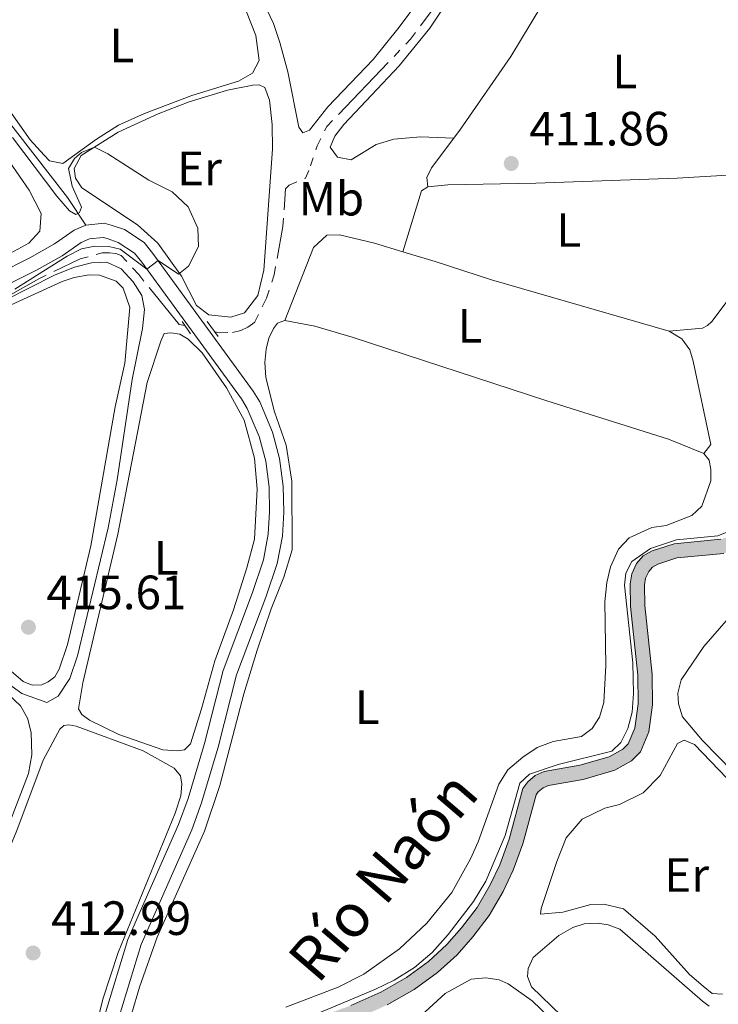
# Model space of a CAD drawing. Units: metres. Extents: x 604561 to 609060, y 643429 to 646466.
# Drawn here: x 608659 to 608804, y 645475 to 645680 of the extents above; entities that cross this region are included whole.
import ezdxf
from ezdxf.enums import TextEntityAlignment as Align

# ---------------------------------------------------------------- set-up
doc = ezdxf.new("R2010")
doc.units = ezdxf.units.M
doc.header["$MEASUREMENT"] = 0
for name, pattern in [('5aceql', [40.5, 3.5, -3.5, 30, -3.5]), ('DGN Style 2', [56.92363, 34.154178, -22.769452]), ('DGN Style 3', [79.693082, 56.92363000000001, -22.769452])]:
    doc.linetypes.add(name, pattern=pattern)
for name, color, linetype, lineweight in [('Carátula', 7, 'Continuous', 5), ('Elementos auxiliares', 7, 'Continuous', 0), ('Entidades rústicas y varios', 7, 'Continuous', 0), ('Hidrografía', 7, 'Continuous', 0), ('Relieve y altimetría', 7, 'Continuous', 0), ('Rellenos', 7, 'Continuous', 5), ('Textos de rotulación', 7, 'Continuous', 0), ('Viales y ferrocarril', 7, 'Continuous', 0)]:
    doc.layers.add(name, color=color, linetype=linetype, lineweight=lineweight)
doc.styles.add('Style-arial', font='arial.shx', dxfattribs={"bigfont": 'arialbig.shx'})
doc.styles.add('Style-Arial Narrow', font='txt')
doc.styles.add('Style-Times New Roman', font='txt')

# ---------------------------------------------------------------- blocks, each defined once
blk = doc.blocks.new('5PATER_19')
at = {"layer": 'Relieve y altimetría', "linetype": 'Continuous', "lineweight": 0}
h = blk.add_hatch(color=250, dxfattribs=at)
edge = h.paths.add_edge_path(flags=16)
edge.add_ellipse((1.001171767711639e-08, 1.001171767711639e-08), major_axis=(-1.095731443231309, -1.11071070076283), ratio=0.9994222409660317, start_angle=0, end_angle=360)
blk = doc.blocks.new('5PATER_28')
at = {"layer": 'Relieve y altimetría', "linetype": 'Continuous', "lineweight": 0}
h = blk.add_hatch(color=250, dxfattribs=at)
edge = h.paths.add_edge_path(flags=16)
edge.add_ellipse((1.001171767711639e-08, 1.024454832077026e-08), major_axis=(-1.095731443231309, -1.11071070076283), ratio=0.9994222409660317, start_angle=0, end_angle=360)
blk = doc.blocks.new('5PATER_31')
at = {"layer": 'Relieve y altimetría', "linetype": 'Continuous', "lineweight": 0}
h = blk.add_hatch(color=250, dxfattribs=at)
edge = h.paths.add_edge_path(flags=16)
edge.add_ellipse((1.001171767711639e-08, 1.001171767711639e-08), major_axis=(-1.095731443231309, -1.11071070076283), ratio=0.9994222409660317, start_angle=0, end_angle=360)

msp = doc.modelspace()

# ---------------------------------------------------------------- hatches: boundary and pattern name
at = {"layer": 'Rellenos', "linetype": 'Continuous', "lineweight": 15}
msp.add_hatch(color=154, dxfattribs=at).paths.add_polyline_path([(608667.3200000001, 645371.3230000001), (608665.081, 645373.3200000001), (608673.081, 645382.2960000001), (608674.538, 645384.3530000001), (608675.4880000001, 645387.1840000001), (608676.5220000001, 645393.4099999999), (608677.5989999999, 645412.4439999999), (608678.629, 645421.351), (608681.9979999999, 645441.878), (608682.7390000001, 645444.7080000001), (608683.5700000001, 645446.2579999999), (608686.0700000001, 645448.1680000001), (608696.1910000001, 645452.858), (608698.244, 645454.26), (608699.8200000001, 645455.841), (608705.649, 645463.176), (608710.021, 645467.4410000001), (608711.9850000001, 645468.6939999999), (608714.932, 645470.098), (608727.8230000001, 645474.7320000001), (608734.0149999999, 645477.54), (608739.372, 645480.585), (608743.9539999999, 645483.9269999999), (608747.7919999999, 645487.4169999999), (608750.855, 645490.906), (608754.0959999999, 645495.1399999999), (608756.8300000001, 645499.8489999999), (608758.8200000001, 645504.0519999999), (608760.7790000001, 645509.3260000001), (608763.6240000001, 645519.9040000001), (608764.635, 645521.2749999999), (608766.212, 645522.588), (608768.058, 645523.4539999999), (608775.5020000001, 645524.7450000001), (608781.5760000001, 645526.48), (608784.4040000001, 645528.0630000001), (608785.564, 645529.226), (608786.8999999999, 645532.4739999999), (608787.608, 645537.538), (608787.54, 645543.5249999999), (608786.0320000001, 645557.79), (608785.9369999999, 645562.5260000001), (608786.291, 645564.5819999999), (608787.301, 645566.757), (608788.639, 645568.308), (608790.514, 645569.382), (608795.0989999999, 645570.848), (608804.868, 645571.784), (608808.202, 645572.861), (608809.4820000001, 645573.6070000001), (608810.284, 645575.4550000001), (608810.925, 645586.0889999999), (608810.71, 645591.2420000001), (608808.0660000001, 645607.9180000001), (608807.7339999999, 645611.581), (608808.263, 645616.943), (608809.213, 645619.5360000001), (608811.9169999999, 645623.9180000001), (608813.94, 645625.797), (608818.463, 645628.8999999999), (608824.4439999999, 645633.8230000001), (608825.6910000001, 645636.1769999999), (608826.966, 645641.1229999999), (608827.9450000001, 645643.567), (608832.642, 645650.871), (608837.129, 645658.71), (608838.7309999999, 645663.21), (608838.7280000001, 645665.771), (608838.189, 645668.1529999999), (608837.3219999999, 645670.4750000001), (608835.949, 645672.618), (608832.132, 645675.8600000001), (608825.9909999999, 645680.051), (608824.7080000001, 645681.598), (608823.9010000001, 645683.652), (608823.6599999999, 645685.916), (608823.9839999999, 645688.3589999999), (608826.4750000001, 645696.3740000001), (608827.4199999999, 645702.6599999999), (608826.966, 645708.2590000001), (608826.277, 645711.1769999999), (608825.112, 645713.558), (608823.413, 645715.105), (608821.237, 645716.3829999999), (608817.929, 645717.1529999999), (608814.9510000001, 645717.2679999999), (608800.655, 645716.1170000001), (608796.7520000001, 645717.095), (608792.399, 645720.8119999999), (608790.6680000001, 645722.925), (608787.5970000001, 645725.81), (608784.7050000001, 645728.0989999999), (608782.0519999999, 645729.585), (608773.29, 645733.3859999999), (608770.3759999999, 645734.5179999999), (608751.744, 645741.757), (608745.9610000001, 645745.443), (608741.547, 645749.547), (608738.469, 645757.138), (608732.4650000001, 645770.146), (608729.7479999999, 645775.2949999999), (608726.7649999999, 645778.538), (608722.5619999999, 645781.541), (608719.5819999999, 645782.55), (608708.8589999999, 645782.595), (608692.476, 645783.943), (608689.1980000001, 645784.862), (608683.5360000001, 645787.2080000001), (608681.3600000001, 645788.5449999999), (608679.4510000001, 645790.27), (608678.466, 645791.9369999999), (608676.97, 645797.1470000001), (608676.7239999999, 645802.8060000001), (608677.315, 645806.2919999999), (608678.682, 645809.1229999999), (608684.2420000001, 645816.071), (608687.69, 645821.585), (608695.006, 645830.024), (608698.1300000001, 645832.888), (608699.057, 645833.527), (608700.837, 645831.2579999999), (608700.003, 645830.5349999999), (608697.1599999999, 645827.9280000001), (608690.1089999999, 645819.7960000001), (608686.693, 645814.3319999999), (608681.236, 645807.513), (608680.2010000001, 645805.3700000001), (608679.7339999999, 645802.618), (608679.9510000001, 645797.632), (608681.243, 645793.1329999999), (608681.801, 645792.189), (608683.166, 645790.956), (608684.9029999999, 645789.888), (608690.1799999999, 645787.702), (608693.0079999999, 645786.909), (608708.9880000001, 645785.594), (608720.0819999999, 645785.547), (608723.9439999999, 645784.24), (608728.7620000001, 645780.798), (608732.219, 645777.0390000001), (608735.155, 645771.4750000001), (608741.2220000001, 645758.3300000001), (608744.077, 645751.29), (608747.8030000001, 645747.8260000001), (608753.1059999999, 645744.446), (608774.4299999999, 645736.1610000001), (608783.385, 645732.2760000001), (608786.379, 645730.5989999999), (608789.558, 645728.0830000001), (608792.8640000001, 645724.977), (608794.55, 645722.919), (608798.1640000001, 645719.8330000001), (608800.905, 645719.146), (608814.888, 645720.2720000001), (608818.3300000001, 645720.139), (608822.362, 645719.2010000001), (608825.2010000001, 645717.533), (608827.5549999999, 645715.3899999999), (608829.119, 645712.193), (608829.9369999999, 645708.727), (608830.4380000001, 645702.5560000001), (608829.4070000001, 645695.7010000001), (608826.9240000001, 645687.7110000001), (608826.6810000001, 645685.8770000001), (608826.841, 645684.372), (608827.324, 645683.142), (608828.03, 645682.291), (608833.953, 645678.2479999999), (608838.233, 645674.6140000001), (608840.02, 645671.824), (608841.0700000001, 645669.0120000001), (608841.727, 645666.1070000001), (608841.7309999999, 645662.693), (608839.865, 645657.4510000001), (608835.2069999999, 645649.3130000001), (608830.6229999999, 645642.185), (608829.8219999999, 645640.186), (608828.507, 645635.085), (608826.814, 645631.888), (608820.2679999999, 645626.5), (608815.8189999999, 645623.4480000001), (608814.256, 645621.996), (608811.925, 645618.2180000001), (608811.2110000001, 645616.2679999999), (608810.747, 645611.5689999999), (608811.044, 645608.288), (608813.7, 645591.54), (608813.9280000001, 645586.061), (608813.6529999999, 645581.4990000001), (608813.246, 645574.746), (608811.842, 645571.51), (608809.432, 645570.105), (608805.479, 645568.828), (608795.7050000001, 645567.892), (608791.729, 645566.621), (608790.575, 645565.959), (608789.845, 645565.1140000001), (608789.179, 645563.6799999999), (608788.942, 645562.2990000001), (608789.0279999999, 645557.9780000001), (608790.538, 645543.7), (608790.6100000001, 645537.3459999999), (608789.818, 645531.683), (608788.1100000001, 645527.531), (608786.233, 645525.649), (608782.736, 645523.6910000001), (608776.172, 645521.8160000001), (608768.967, 645520.5660000001), (608767.835, 645520.0349999999), (608766.8330000001, 645519.202), (608766.3740000001, 645518.578), (608763.639, 645508.412), (608761.587, 645502.885), (608759.487, 645498.4510000001), (608756.594, 645493.4680000001), (608753.175, 645489.0020000001), (608749.935, 645485.31), (608745.852, 645481.598), (608741.0020000001, 645478.06), (608735.378, 645474.8640000001), (608728.9510000001, 645471.949), (608716.087, 645467.325), (608713.442, 645466.065), (608711.8940000001, 645465.077), (608707.879, 645461.1610000001), (608702.0630000001, 645453.842), (608700.169, 645451.9410000001), (608697.6769999999, 645450.24), (608687.629, 645445.584), (608685.9070000001, 645444.2679999999), (608685.551, 645443.6030000001), (608684.935, 645441.253), (608681.6000000001, 645420.935), (608680.5889999999, 645412.186), (608679.5079999999, 645393.078), (608678.408, 645386.456), (608677.2409999999, 645382.979), (608675.432, 645380.425)])

# ---------------------------------------------------------------- linework, layer by layer
at = {"layer": 'Carátula', "color": 7, "linetype": 'Continuous', "lineweight": 0}
msp.add_3dface([(604605.969, 643429.3489999999), (609060.4569999999, 643496.496), (609015.692, 646466.1710000001), (604561.2039999999, 646399.024)], dxfattribs=at)
at = {"layer": 'Elementos auxiliares', "color": 250, "linetype": 'Continuous', "lineweight": 0}
msp.add_3dface([(605457.6599999999, 643836.3100000002), (605423.3700000001, 646149.3999999999), (608876.52, 646201.44), (608911.9600000001, 643888.3800000001)], dxfattribs=at)
at = {"layer": 'Entidades rústicas y varios', "color": 92, "linetype": 'Continuous', "lineweight": 0, "extrusion": (0.1347157740291657, -0.04583395406615125, 0.9898236756525804), "elevation": 52822.86366692156, "flags": 128}
msp.add_lwpolyline([(807296.0377765226, -364535.1919613948), (807309.3056718359, -364534.7773423522), (807310.5096664836, -364535.8244311206)], dxfattribs=at)
at = {"layer": 'Entidades rústicas y varios', "color": 92, "linetype": 'Continuous', "lineweight": 0}
for points in [[(608749.2309999999, 645655.2690000001, 411.985), (608750.6540000001, 645657.1740000001, 411.979), (608761.0889999999, 645672.2590000001, 411.74), (608773.8090000001, 645693.3630000001, 411.681), (608785.963, 645714.5860000001, 411.651)], [(608744.3300000001, 645687.128, 411.651), (608737.878, 645678.3929999999, 412.067), (608732.466, 645671.6840000001, 412.067), (608723.037, 645661.7830000002, 412.127), (608719.2010000001, 645656.9820000001, 412.0970000000001), (608717.7720000001, 645656.385, 412.067), (608716.996, 645657.5449999999, 412.038), (608714.6880000001, 645669.0989999999, 411.9480000000001), (608713.0109999999, 645675.2020000002, 411.889), (608711.6660000001, 645679.162, 411.889), (608709.6939999999, 645683.3890000001, 411.889)], [(608749.2309999999, 645655.2690000001, 411.985), (608742.3200000002, 645655.557, 412.163), (608736.7509999999, 645655.1030000001, 412.163), (608733.0590000001, 645653.966, 412.312), (608727.8810000002, 645650.743, 412.58), (608725.05, 645651.3350000001, 412.58), (608723.4990000001, 645653.4180000002, 412.461), (608724.4790000002, 645655.7120000002, 412.253), (608726.3520000001, 645658.098, 411.925), (608737.8620000001, 645670.3540000002, 411.806), (608744.226, 645678.1669999999, 411.806), (608749.4580000001, 645686.067, 411.687)], [(608706.044, 645681.6200000001, 414.218), (608707.9870000001, 645676.648, 414.218), (608708.6780000001, 645671.466, 414.248), (608707.342, 645668.844, 414.367), (608704.425, 645667.172, 414.367), (608694.689, 645664.1799999999, 414.367), (608684.8350000001, 645660.4439999999, 414.367), (608679.4469999999, 645658.024, 414.307), (608674.8350000001, 645655.0989999999, 414.337), (608667.8119999999, 645650.027, 414.337), (608665.071, 645650.5590000001, 414.307), (608663.9380000001, 645651.7490000001, 414.307), (608661.044, 645654.932, 414.307), (608653.017, 645666.1510000001, 414.307)], [(608702.1529999999, 645665.2990000001, 414.718), (608707.3940000001, 645666.3489999999, 414.718), (608708.7039999999, 645666.3800000001, 414.748), (608709.8670000001, 645665.8160000001, 414.778), (608710.8530000001, 645663.1660000001, 414.778), (608711.426, 645658.1040000002, 414.748), (608711.4620000002, 645653.01, 414.748), (608709.679, 645627.8100000002, 414.748), (608708.405, 645622.5660000001, 414.778), (608705.6699999999, 645618.929, 414.808), (608702.841, 645618.0310000001, 414.897), (608698.2239999999, 645618.5020000001, 414.867), (608695.69, 645620.4639999999, 414.897), (608692.554, 645626.5360000001, 414.986), (608687.6300000001, 645633.44, 415.165), (608683.3659999999, 645637.247, 415.225), (608671.7990000001, 645644.946, 415.165), (608670.486, 645646.969, 415.195), (608670.2150000001, 645648.994, 415.165), (608671.6710000001, 645651.6769999999, 415.106), (608679.3489999999, 645656.5120000001, 414.808), (608687.7139999999, 645660.3360000001, 414.778), (608694.1440000001, 645662.817, 414.629), (608702.1529999999, 645665.2990000001, 414.718)], [(608743.8500000001, 645645.132, 412.128), (608743.638, 645647.1270000001, 411.979), (608744.619, 645649.094, 412.008), (608749.2309999999, 645655.2690000001, 411.985)], [(608654.7919999999, 645653.196, 417.3450000000001), (608660.79, 645644.4770000001, 417.3450000000001), (608663.328, 645639.6259999999, 417.3450000000001), (608663.0349999999, 645635.902, 417.4940000000001), (608660.7749999999, 645633.3970000001, 417.524), (608651.4890000002, 645628.4410000001, 417.6430000000001)], [(608743.8500000001, 645645.132, 412.128), (608748.0190000001, 645645.584, 411.86), (608766.3060000001, 645645.936, 411.235), (608795.733, 645646.9280000001, 411.354), (608819.0530000001, 645648.3589999999, 411.741), (608820.274, 645648.182, 411.86)], [(608820.274, 645648.182, 411.86), (608820.2749999999, 645647.3180000001, 411.86), (608817.5149999999, 645639.6000000001, 411.89), (608815.1399999999, 645633.8189999999, 411.86), (608813.9520000002, 645631.226, 411.92), (608811.841, 645628.274, 412.069), (608809.9380000001, 645626.3360000001, 412.158), (608802.98, 645617.1229999999, 412.575), (608802.0279999999, 645616.3180000001, 412.634), (608801.0160000002, 645615.7209999999, 412.724), (608794.088, 645615.1070000001, 412.0730000000001)], [(608714.023, 645617.3250000001, 412.669), (608720.0490000001, 645632.5530000001, 412.788), (608722.815, 645635.088, 412.579), (608725.4070000001, 645635.1810000001, 412.52), (608732.706, 645633.4029999999, 412.371), (608738.5959999999, 645631.6329999999, 412.218)], [(608738.5959999999, 645631.6329999999, 412.218), (608745.3400000001, 645629.608, 412.043), (608757.0800000001, 645625.811, 412.043), (608794.088, 645615.1070000001, 412.0730000000001)], [(608649.717, 645617.2690000001, 415.588), (608667.6669999999, 645625.4240000001, 415.588), (608670.1680000002, 645626.2919999999, 415.647), (608673.294, 645626.8319999999, 415.647), (608675.469, 645626.7749999999, 415.647), (608678.9550000001, 645625.5290000001, 415.677), (608680.4169999999, 645624.0410000001, 415.588), (608681.7620000001, 645620.0220000001, 415.528), (608680.7649999999, 645608.4350000002, 415.469), (608678.7520000001, 645599.3470000002, 415.4990000000001), (608673.6669999999, 645570.419, 415.409), (608668.78, 645549.861, 415.439), (608667.0889999999, 645544.736, 415.469), (608666.1669999999, 645543.186, 415.558), (608664.7990000001, 645542.142, 415.618), (608663.459, 645541.5140000001, 415.558), (608661.4340000001, 645541.3929999999, 415.558), (608659.5860000001, 645542.1640000001, 415.618), (608652.1610000001, 645548.4990000001, 415.558)], [(608680.594, 645467.7000000001, 412.4600000000001), (608683.7660000002, 645478.5760000001, 412.341), (608687.446, 645488.9750000001, 412.401), (608697.3350000001, 645511.03, 412.371), (608700.5390000001, 645520.5349999999, 412.312), (608705.5179999999, 645539.6340000001, 412.371), (608708.2760000001, 645548.692, 412.371), (608711.213, 645557.304, 412.371), (608713.8559999999, 645563.8899999999, 412.371), (608715.605, 645569.581, 412.371), (608715.497, 645583.878, 412.371), (608714.3250000001, 645591.382, 412.4600000000001), (608711.9040000001, 645598.3189999999, 412.52), (608710.0770000002, 645605.4350000002, 412.55), (608709.865, 645608.592, 412.639), (608710.159, 645611.3330000001, 412.669), (608710.7520000001, 645613.6570000001, 412.669), (608711.672, 645615.6830000001, 412.669), (608712.564, 645616.757, 412.669), (608714.023, 645617.3250000001, 412.669)], [(608714.023, 645617.3250000001, 412.669), (608720.2790000001, 645616.1710000001, 412.431), (608728.0560000001, 645613.888, 412.282), (608768.611, 645600.598, 411.478), (608793.969, 645592.6200000001, 411.716), (608801.27, 645589.6510000001, 411.805)], [(608688.2649999999, 645613.061, 414.277), (608685.4169999999, 645604.3899999999, 414.099), (608679.2930000002, 645572.8389999999, 414.158), (608672.007, 645541.8829999999, 414.188), (608671.091, 645536.4610000001, 414.188), (608671.807, 645535.3300000001, 414.218), (608673.3870000001, 645534.111, 414.188), (608679.467, 645531.1410000002, 414.128), (608688.675, 645527.936, 414.009), (608691.6840000001, 645527.7609999999, 414.039), (608693.173, 645527.942, 414.069), (608694.392, 645529.1950000002, 414.069), (608696.676, 645536.4950000001, 414.248), (608699.4920000001, 645546.5060000002, 414.039), (608703.3800000001, 645557.0850000001, 414.099), (608706.1390000001, 645565.8459999999, 413.98), (608707.7390000002, 645571.8350000001, 413.92), (608708.2910000001, 645582.2010000001, 413.98), (608707.747, 645588.6930000001, 414.009), (608705.5619999999, 645596.5530000001, 414.099), (608701.8890000001, 645603.3100000002, 413.98), (608696.8459999999, 645610.6000000001, 414.128), (608693.953, 645613.426, 414.158), (608692.2239999999, 645614.496, 414.277), (608690.317, 645614.7620000001, 414.277), (608688.9480000001, 645614.6410000002, 414.218), (608688.2649999999, 645613.061, 414.277)], [(608794.088, 645615.1070000001, 412.0730000000001), (608796.7110000001, 645613.5320000001, 412.103), (608798.3520000001, 645611.2110000001, 412.1620000000001), (608799.1000000001, 645608.8890000001, 412.132), (608802.7860000001, 645591.4990000001, 412.132), (608801.27, 645589.6510000001, 411.805)], [(608801.27, 645589.6510000001, 411.805), (608802.4340000001, 645588.2520000001, 411.8350000000001), (608802.7339999999, 645586.3470000002, 412.043), (608802.767, 645583.9340000001, 412.014), (608800.898, 645578.6599999999, 412.163), (608798.815, 645576.7509999999, 412.192), (608793.4569999999, 645574.6880000001, 412.2220000000001), (608790.4790000002, 645574.2380000001, 412.2220000000001), (608785.7760000001, 645572.0870000002, 412.2220000000001), (608783.5449999999, 645569.7609999999, 412.2220000000001), (608781.8520000001, 645566.0349999999, 412.2220000000001), (608781.1120000001, 645562.7579999999, 412.2220000000001), (608780.7000000001, 645558.736, 412.163), (608780.8659999999, 645545.5120000001, 412.192), (608780.4890000002, 645537.797, 412.431), (608779.6000000001, 645534.7280000001, 412.371), (608778.054, 645532.3729999999, 412.341), (608775.8520000001, 645530.7020000002, 412.431), (608769.956, 645529.682, 412.4600000000001), (608766.622, 645528.426, 412.52), (608763.6159999999, 645526.4569999999, 412.4600000000001), (608760.5220000001, 645523.7720000001, 412.371), (608758.5900000001, 645520.7910000001, 412.401), (608754.287, 645508.8119999999, 412.371), (608752.713, 645505.2649999999, 412.312), (608748.821, 645498.29, 412.312), (608743.6170000001, 645491.909, 412.431), (608737.905, 645486.5109999999, 412.431), (608730.496, 645481.2590000001, 412.4600000000001), (608725.138, 645478.5410000001, 412.4600000000001), (608714.2720000001, 645474.4160000001, 412.4600000000001)], [(608796.8530000001, 645534.841, 407.6070000000001), (608796.0449999999, 645537.52, 407.726), (608795.8929999999, 645539.7239999999, 407.726), (608796.6040000002, 645542.5549999999, 407.7850000000001), (608801.271, 645549.5009999999, 408.024), (608814.8620000001, 645564.9770000001, 408.0830000000001), (608819.5619999999, 645569.8090000001, 408.024), (608821.973, 645571.2120000002, 408.024), (608824.206, 645571.7509999999, 407.9940000000001), (608826.0819999999, 645571.753, 407.964), (608830.969, 645570.419, 407.904), (608833.6830000001, 645567.7720000001, 407.904), (608836.3400000001, 645563.0989999999, 407.7850000000001), (608850.5850000001, 645534.703, 407.726), (608850.2000000001, 645533.2139999999, 407.904), (608844.162, 645527.1290000001, 407.964), (608830.3570000001, 645514.929, 407.9940000000001), (608825.5959999999, 645511.855, 407.9940000000001), (608821.6950000002, 645511.0449999999, 408.0830000000001), (608819.192, 645511.8459999999, 408.053), (608816.8659999999, 645513.75, 408.024), (608800.9990000001, 645529.902, 407.6960000000001), (608796.8530000001, 645534.841, 407.6070000000001)], [(608624.098, 645432.3859999999, 413.706), (608655.686, 645510.0179999999, 413.765), (608660.703, 645523.0410000001, 413.825), (608661.412, 645526.8840000001, 413.765), (608661.257, 645531.5600000002, 413.825), (608660.5090000001, 645534.567, 413.825), (608659.0460000001, 645537.0970000002, 413.765), (608646.521, 645548.875, 413.736), (608640.05, 645554.1089999999, 413.825), (608637.7250000001, 645555.5060000002, 413.825), (608635.9369999999, 645556.159, 413.825), (608634.3289999999, 645556.216, 413.825), (608633.108, 645555.6780000001, 413.795), (608631.77, 645553.919, 413.765), (608629.0970000001, 645548.2860000001, 413.765), (608612.5009999999, 645507.459, 413.974), (608594.571, 645462.638, 413.885), (608587.4469999999, 645443.953, 413.855)], [(608673.8829999999, 645466.8540000002, 412.931), (608676.1640000001, 645476.0310000001, 412.782), (608679.368, 645485.7749999999, 412.812), (608691.2139999999, 645514.771, 412.991), (608692.3999999999, 645518.3770000001, 413.021), (608692.605, 645520.8189999999, 413.051), (608692.365, 645522.5760000001, 413.08), (608690.993, 645524.1529999999, 413.08), (608684.584, 645527.719, 412.991), (608670.638, 645532.8829999999, 413.199), (608669.0889999999, 645533.149, 413.199), (608668.017, 645532.9990000001, 413.229), (608667.213, 645532.253, 413.14), (608663.7069999999, 645525.7849999999, 412.961), (608658.246, 645511.1529999999, 412.931), (608651.6850000002, 645495.3289999999, 413.08), (608646.0760000001, 645479.9520000002, 413.199), (608639.3360000001, 645463.5020000001, 413.199)], [(608784.6040000002, 645494.8829999999, 408.6790000000001), (608780.463, 645495.8600000001, 408.6790000000001), (608777.7820000001, 645495.7370000001, 408.6790000000001), (608771.9469999999, 645494.1510000001, 408.6190000000001), (608767.301, 645493.7280000001, 408.6190000000001), (608767.4480000001, 645494.949, 408.6790000000001), (608770.682, 645504.723, 408.6190000000001), (608772.611, 645509.6399999999, 408.6190000000001), (608775.9720000001, 645513.5460000001, 408.6190000000001), (608780.7050000001, 645515.787, 408.6190000000001), (608783.771, 645516.565, 408.649), (608788.6529999999, 645518.9839999999, 408.649), (608792.1930000001, 645522.6229999999, 408.4700000000001), (608795.8470000001, 645529.2990000001, 408.351), (608797.1869999999, 645529.956, 408.351), (608799.3620000001, 645529.0360000001, 408.3210000000001), (608819.5249999999, 645508.064, 408.1430000000001)], [(608805.209, 645477.0689999999, 408.0830000000001), (608803.0349999999, 645477.2450000001, 408.113), (608801.1270000001, 645478.7609999999, 408.113), (608798.324, 645481.2000000001, 408.1720000000001), (608791.135, 645489.173, 408.1720000000001), (608784.6040000002, 645494.8829999999, 408.6790000000001)], [(608780.0889999999, 645464.4979999999, 407.7560000000001), (608765.4160000001, 645478.6259999999, 407.8160000000001), (608764.5490000001, 645480.77, 407.8450000000001), (608764.726, 645482.4380000001, 407.875), (608765.7949999999, 645484.7620000001, 407.875), (608771.091, 645489.3270000002, 407.8160000000001), (608774.037, 645490.9979999999, 407.786), (608776.3890000001, 645491.716, 407.7560000000001), (608779.1580000002, 645491.868, 407.7560000000001), (608781.3630000001, 645491.5140000001, 407.577), (608783.777, 645490.6229999999, 407.577), (608801.0419999999, 645475.605, 407.517), (608802.4430000001, 645474.564, 407.517)], [(608737.9979999999, 645467.3, 409.2750000000001), (608738.2640000001, 645468.8500000001, 409.3040000000001), (608747.4269999999, 645477.2020000002, 409.5130000000001), (608752.844, 645480.1869999999, 409.4530000000001), (608755.9110000001, 645480.5190000001, 409.3640000000001), (608758.7120000002, 645480.0760000001, 409.3640000000001), (608760.5590000001, 645479.274, 409.245), (608765.5680000001, 645475.736, 409.2150000000001), (608779.8829999999, 645461.9350000002, 408.798), (608783.2540000001, 645458.0970000002, 408.7680000000001), (608784.9850000001, 645455.091, 408.7680000000001), (608785.048, 645452.8870000001, 408.8280000000001), (608782.253, 645449.0109999999, 408.887), (608779.605, 645447.1020000001, 408.8280000000001), (608775.646, 645444.922, 408.858), (608770.9720000001, 645443.3670000001, 408.9770000000001), (608768.351, 645443.274, 409.0060000000001), (608767.1850000002, 645443.8589999999, 409.024)]]:
    msp.add_polyline3d(points, dxfattribs=at)
at = {"layer": 'Hidrografía', "color": 5, "linetype": '5aceql', "lineweight": 0, "ltscale": 0.5}
for points in [[(608699.5140000001, 645614.9430000001, 413.262), (608700.4450000002, 645614.746, 413.206), (608703.155, 645614.8389999999, 413.146), (608704.912, 645615.2280000001, 413.116), (608706.3700000001, 645615.9750000001, 413.087), (608707.7990000001, 645617.0190000001, 413.087), (608710.2339999999, 645621.967, 412.938), (608711.8360000001, 645626.824, 412.908), (608713.6399999999, 645636.8929999999, 412.759), (608714.2250000001, 645644.757, 412.521), (608714.969, 645645.503, 412.461), (608718.3330000001, 645646.967, 411.985), (608719.4310000001, 645649.5, 411.746), (608720.7949999999, 645653.6710000001, 411.746), (608722.7849999999, 645657.6950000002, 411.6860000000001), (608740.2150000001, 645675.8870000001, 411.18), (608744.973, 645682.2080000001, 411.1500000000001), (608749.1340000001, 645688.527, 411.12), (608753.8589999999, 645696.5160000002, 411.0010000000001), (608757.6910000001, 645704.2949999999, 410.9410000000001), (608767.342, 645726.8250000001, 410.7030000000001), (608769.865, 645733.203, 410.346), (608770.3759999999, 645734.5179999999, 409.851)], [(608601.463, 645619.4099999999, 417.1670000000001), (608604.023, 645620.098, 417.0180000000001), (608623.773, 645618.1290000001, 416.572), (608632.3219999999, 645617.842, 416.452), (608637.8620000001, 645617.8200000002, 416.274), (608645.8740000001, 645618.426, 415.738), (608649.6850000002, 645619.2649999999, 415.44), (608653.287, 645620.6399999999, 415.0230000000001), (608662.811, 645626.0140000001, 414.606), (608671.4140000001, 645630.1660000001, 414.516), (608676.0290000001, 645631.3929999999, 414.427), (608677.548, 645631.425, 414.427), (608678.858, 645631.2779999999, 414.427), (608679.9610000001, 645630.892, 414.427), (608683.6300000001, 645626.905, 414.248), (608692.0430000002, 645616.5220000001, 413.712), (608693.2339999999, 645616.27, 413.64)]]:
    msp.add_polyline3d(points, dxfattribs=at)
at = {"layer": 'Hidrografía', "color": 170, "linetype": 'Continuous', "lineweight": 13}
for points in [[(608727.8230000001, 645474.7320000001, 409.8690000000001), (608734.0149999999, 645477.54, 409.8690000000001), (608739.372, 645480.5850000001, 409.8690000000001), (608743.9539999999, 645483.9269999999, 409.8690000000001), (608747.7919999999, 645487.4169999999, 409.8690000000001), (608750.855, 645490.9060000001, 409.8690000000001), (608754.0959999999, 645495.1399999999, 409.8090000000001), (608756.8300000001, 645499.8489999999, 409.8090000000001), (608758.8200000002, 645504.0519999999, 409.75), (608760.7790000001, 645509.3260000001, 409.75), (608763.6240000001, 645519.9040000001, 409.75), (608764.635, 645521.2749999999, 409.75), (608766.2120000002, 645522.588, 409.7200000000001), (608768.0580000001, 645523.4539999999, 409.7200000000001), (608775.5020000001, 645524.7450000001, 409.5710000000001), (608781.5760000001, 645526.48, 409.5710000000001), (608784.4040000001, 645528.0630000001, 409.5710000000001), (608785.564, 645529.226, 409.5710000000001), (608786.8999999999, 645532.4739999999, 409.5710000000001), (608787.608, 645537.538, 409.5710000000001), (608787.54, 645543.5249999999, 409.5710000000001), (608786.0320000001, 645557.79, 409.601), (608785.9369999999, 645562.5260000001, 409.7200000000001), (608786.2910000001, 645564.5819999999, 409.7200000000001), (608787.301, 645566.757, 409.7200000000001), (608788.6390000001, 645568.3080000001, 409.7200000000001), (608790.5140000001, 645569.382, 409.7200000000001), (608795.0989999999, 645570.848, 409.69), (608804.868, 645571.784, 409.661)], [(608804.868, 645571.784, 409.661), (608795.0989999999, 645570.848, 409.69), (608790.5140000001, 645569.382, 409.7200000000001), (608788.6390000001, 645568.3080000001, 409.7200000000001), (608787.301, 645566.757, 409.7200000000001), (608786.2910000001, 645564.5819999999, 409.7200000000001), (608785.9369999999, 645562.5260000001, 409.7200000000001), (608786.0320000001, 645557.79, 409.601), (608787.54, 645543.5249999999, 409.5710000000001), (608787.608, 645537.538, 409.5710000000001), (608786.8999999999, 645532.4739999999, 409.5710000000001), (608785.564, 645529.226, 409.5710000000001), (608784.4040000001, 645528.0630000001, 409.5710000000001), (608781.5760000001, 645526.48, 409.5710000000001), (608775.5020000001, 645524.7450000001, 409.5710000000001), (608768.0580000001, 645523.4539999999, 409.7200000000001), (608766.2120000002, 645522.588, 409.7200000000001), (608764.635, 645521.2749999999, 409.75), (608763.6240000001, 645519.9040000001, 409.75), (608760.7790000001, 645509.3260000001, 409.75), (608758.8200000002, 645504.0519999999, 409.75), (608756.8300000001, 645499.8489999999, 409.8090000000001), (608754.0959999999, 645495.1399999999, 409.8090000000001), (608750.855, 645490.9060000001, 409.8690000000001), (608747.7919999999, 645487.4169999999, 409.8690000000001), (608743.9539999999, 645483.9269999999, 409.8690000000001), (608739.372, 645480.5850000001, 409.8690000000001), (608734.0149999999, 645477.54, 409.8690000000001), (608727.8230000001, 645474.7320000001, 409.8690000000001)], [(608735.378, 645474.8640000002, 409.8690000000001), (608741.0020000001, 645478.0600000002, 409.8690000000001), (608745.8520000001, 645481.598, 409.8690000000001), (608749.9350000002, 645485.3100000002, 409.8690000000001), (608753.175, 645489.0020000001, 409.8690000000001), (608756.594, 645493.4680000001, 409.8090000000001), (608759.4870000001, 645498.4510000001, 409.8090000000001), (608761.5870000002, 645502.885, 409.75), (608763.6390000001, 645508.412, 409.75), (608766.3740000001, 645518.578, 409.75), (608766.8330000001, 645519.2020000002, 409.75), (608767.8350000001, 645520.0349999999, 409.7200000000001), (608768.967, 645520.5660000001, 409.7200000000001), (608776.172, 645521.8160000001, 409.5710000000001), (608782.736, 645523.6910000001, 409.5710000000001), (608786.233, 645525.649, 409.5710000000001), (608788.1100000001, 645527.5310000001, 409.5710000000001), (608789.8180000001, 645531.6830000001, 409.5710000000001), (608790.6100000001, 645537.3459999999, 409.5710000000001), (608790.538, 645543.7000000001, 409.5710000000001), (608789.0279999999, 645557.9780000001, 409.601), (608788.942, 645562.2990000001, 409.7200000000001), (608789.179, 645563.6799999999, 409.7200000000001), (608789.845, 645565.1140000002, 409.7200000000001), (608790.5750000001, 645565.959, 409.7200000000001), (608791.7290000002, 645566.621, 409.7200000000001), (608795.7050000001, 645567.892, 409.69), (608805.4790000002, 645568.828, 409.661)], [(608735.378, 645474.8640000002, 409.8690000000001), (608741.0020000001, 645478.0600000002, 409.8690000000001), (608745.8520000001, 645481.598, 409.8690000000001), (608749.9350000002, 645485.3100000002, 409.8690000000001), (608753.175, 645489.0020000001, 409.8690000000001), (608756.594, 645493.4680000001, 409.8090000000001), (608759.4870000001, 645498.4510000001, 409.8090000000001), (608761.5870000002, 645502.885, 409.75), (608763.6390000001, 645508.412, 409.75), (608766.3740000001, 645518.578, 409.75), (608766.8330000001, 645519.2020000002, 409.75), (608767.8350000001, 645520.0349999999, 409.7200000000001), (608768.967, 645520.5660000001, 409.7200000000001), (608776.172, 645521.8160000001, 409.5710000000001), (608782.736, 645523.6910000001, 409.5710000000001), (608786.233, 645525.649, 409.5710000000001), (608788.1100000001, 645527.5310000001, 409.5710000000001), (608789.8180000001, 645531.6830000001, 409.5710000000001), (608790.6100000001, 645537.3459999999, 409.5710000000001), (608790.538, 645543.7000000001, 409.5710000000001), (608789.0279999999, 645557.9780000001, 409.601), (608788.942, 645562.2990000001, 409.7200000000001), (608789.179, 645563.6799999999, 409.7200000000001), (608789.845, 645565.1140000002, 409.7200000000001), (608790.5750000001, 645565.959, 409.7200000000001), (608791.7290000002, 645566.621, 409.7200000000001), (608795.7050000001, 645567.892, 409.69), (608805.4790000002, 645568.828, 409.661)]]:
    msp.add_polyline3d(points, dxfattribs=at)
at = {"layer": 'Relieve y altimetría', "color": 30, "linetype": 'Continuous', "lineweight": 0, "flags": 128}
for points, elevation in [([(608657.331, 645655.4269999999), (608666.561, 645643.2110000001), (608669.2209999999, 645640.149), (608670.565, 645639.4060000001), (608671.338, 645639.8260000001), (608671.723, 645640.8999999999), (608669.8030000001, 645645.3049999999), (608669.0190000001, 645648.969), (608670.236, 645651.03), (608671.7220000001, 645652.2860000001), (608674.402, 645653.395), (608677.1830000001, 645652.0549999999), (608685.7080000001, 645646.5179999999), (608690.5719999999, 645644.1159999999), (608693.9480000001, 645640.996), (608695.9269999999, 645636.561), (608696.057, 645632.747), (608694.0120000001, 645628.659), (608691.9380000001, 645626.986), (608687.6680000002, 645629.8219999999), (608685.314, 645628.044), (608679.7679999999, 645632.1510000001), (608677.412, 645632.7409999999), (608674.4620000002, 645632.8219999999), (608671.6910000001, 645632.2479999999), (608668.716, 645630.6910000001), (608657.845, 645623.8300000001)], 415), ([(608655.817, 645621.574), (608666.2370000001, 645626.824), (608670.2560000002, 645628.4439999999), (608673.8300000001, 645629.3180000001), (608676.9880000001, 645629.5040000001), (608679.9720000001, 645628.0819999999), (608682.483, 645625.4070000001), (608684.2790000001, 645622.5519999999), (608684.8530000001, 645619.6329999999), (608684.4169999999, 645615.6669999999), (608682.2649999999, 645605.03), (608679.1390000001, 645584.1510000001), (608677.2590000001, 645574.1930000001), (608670.8759999999, 645547.5360000001)], 415), ([(608806.092, 645573.2490000001), (608804.1840000001, 645572.5020000001), (608795.622, 645571.699), (608790.1799999999, 645569.8770000001), (608786.3200000002, 645567.173), (608785.067, 645564.7509999999), (608784.7450000001, 645562.2370000001), (608786.534, 645546.091), (608786.6359999999, 645539.7150000001), (608786.409, 645535.8049999999), (608785.4820000001, 645532.4070000001), (608784.0430000002, 645529.473), (608782.138, 645527.655), (608770.9450000002, 645524.9169999999), (608764.9709999999, 645522.885), (608763.0190000001, 645521.021), (608759.9160000001, 645510.1510000001), (608755.925, 645500.628), (608753.317, 645496.371), (608748.088, 645489.4909999999), (608744.7350000001, 645485.797), (608741.0560000001, 645482.6440000001), (608736.7919999999, 645479.99), (608732.8250000001, 645478.0719999999), (608720.7309999999, 645472.983)], 410), ([(608670.8759999999, 645547.5360000001), (608669.298, 645542.79), (608666.8940000001, 645539.146), (608664.4790000002, 645537.8100000002), (608659.321, 645539.6950000002), (608655.2910000001, 645542.632), (608643.9650000001, 645554.1340000001), (608639.2749999999, 645558.0549999999), (608636.4380000001, 645560.1329999999), (608633.8740000001, 645560.3659999999), (608632.2820000001, 645558.8929999999), (608613.679, 645512.9850000001), (608594.7050000001, 645465.5770000002), (608586.7590000001, 645446.8260000001), (608583.5750000001, 645437.9500000001)], 415)]:
    msp.add_lwpolyline(points, dxfattribs=dict(at, elevation=elevation))
at = {"layer": 'Rellenos', "color": 170, "linetype": 'Continuous', "lineweight": 15, "flags": 128}
for points in [[(608804.868, 645571.784), (608795.0989999999, 645570.848), (608790.514, 645569.382), (608788.639, 645568.308), (608787.301, 645566.757), (608786.291, 645564.5819999999), (608785.9369999999, 645562.5260000001), (608786.0320000001, 645557.79), (608787.54, 645543.5249999999), (608787.608, 645537.538), (608786.8999999999, 645532.4739999999), (608785.564, 645529.226), (608784.4040000001, 645528.0630000001), (608781.5760000001, 645526.48), (608775.5020000001, 645524.7450000001), (608768.058, 645523.4539999999), (608766.212, 645522.588), (608764.635, 645521.2749999999), (608763.6240000001, 645519.9040000001), (608760.7790000001, 645509.3260000001), (608758.8200000001, 645504.0519999999), (608756.8300000001, 645499.8489999999), (608754.0959999999, 645495.1399999999), (608750.855, 645490.906), (608747.7919999999, 645487.4169999999), (608743.9539999999, 645483.9269999999), (608739.372, 645480.585), (608734.0149999999, 645477.54), (608727.8230000001, 645474.7320000001)], [(608735.378, 645474.8640000001), (608741.0020000001, 645478.06), (608745.852, 645481.598), (608749.935, 645485.31), (608753.175, 645489.0020000001), (608756.594, 645493.4680000001), (608759.487, 645498.4510000001), (608761.587, 645502.885), (608763.639, 645508.412), (608766.3740000001, 645518.578), (608766.8330000001, 645519.202), (608767.835, 645520.0349999999), (608768.967, 645520.5660000001), (608776.172, 645521.8160000001), (608782.736, 645523.6910000001), (608786.233, 645525.649), (608788.1100000001, 645527.531), (608789.818, 645531.683), (608790.6100000001, 645537.3459999999), (608790.538, 645543.7), (608789.0279999999, 645557.9780000001), (608788.942, 645562.2990000001), (608789.179, 645563.6799999999), (608789.845, 645565.1140000001), (608790.575, 645565.959), (608791.729, 645566.621), (608795.7050000001, 645567.892), (608805.479, 645568.828)]]:
    msp.add_lwpolyline(points, dxfattribs=at)
at = {"layer": 'Viales y ferrocarril', "color": 1, "linetype": 'DGN Style 2', "lineweight": 0, "extrusion": (0.01052765331102007, -0.01574586621792893, 0.9998206020145866), "elevation": -3343.611696007486, "flags": 128}
msp.add_lwpolyline([(864852.639340472, 198361.1099174786), (864852.639340472, 198357.9949916367)], dxfattribs=at)
at = {"layer": 'Viales y ferrocarril', "color": 1, "linetype": 'DGN Style 2', "lineweight": 0, "extrusion": (0.03627613180221682, -0.04935259552073695, 0.9981224191334621), "elevation": -9368.324779301249, "flags": 128}
msp.add_lwpolyline([(872829.1748048301, 159420.8781907915), (872829.17480483, 159424.7638667944)], dxfattribs=at)
at = {"layer": 'Viales y ferrocarril', "color": 250, "linetype": 'DGN Style 3', "lineweight": 0}
for points in [[(608672.6259999999, 645637.1969999999, 415.053), (608668.8049999999, 645642.9099999999, 414.814), (608652.8729999999, 645663.3810000002, 414.457), (608649.3829999999, 645667.4569999999, 414.278), (608643.1499999999, 645673.436, 413.742), (608641.3589999999, 645676.1440000001, 413.504), (608641.594, 645678.9439999999, 412.819)], [(608672.6259999999, 645637.1969999999, 415.053), (608670.2150000001, 645636.121, 415.2320000000001), (608666.1030000001, 645633.2749999999, 415.401), (608660.963, 645630.4040000001, 415.711), (608651.162, 645625.4790000002, 416.217), (608645.122, 645623.703, 416.575), (608638.6610000001, 645622.6980000001, 416.894), (608627.7069999999, 645622.619, 417.389), (608611.763, 645624.1300000001, 417.6740000000001), (608606.872, 645625.1540000001, 417.911), (608598.4739999999, 645627.6270000001, 417.913)], [(608679.5560000001, 645472.4480000001, 412.439), (608684.165, 645487.4160000001, 412.6740000000001), (608694.6850000002, 645511.3060000001, 412.779), (608696.716, 645516.898, 412.9240000000001), (608700.203, 645528.5179999999, 413.029), (608704.0249999999, 645543.5950000001, 412.969), (608710.1100000001, 645559.716, 412.939), (608712.483, 645566.7790000001, 413.118), (608713.548, 645572.469, 413.118), (608713.8350000001, 645577.4610000001, 413.145), (608713.706, 645582.828, 413.1740000000001), (608712.98, 645588.5900000001, 413.153), (608711.5149999999, 645594.1130000001, 413.103), (608708.855, 645600.372, 413.088), (608707.4920000001, 645602.6329999999, 413.178), (608686.601, 645631.2860000001, 415.098), (608684.7830000002, 645633.5789999999, 415.2320000000001), (608680.669, 645636.2540000001, 415.2320000000001), (608677.9280000001, 645637.2039999999, 415.0830000000001), (608676.4680000001, 645637.5889999999, 415.024), (608672.6259999999, 645637.1969999999, 415.053)]]:
    msp.add_polyline3d(points, dxfattribs=at)
at = {"layer": 'Viales y ferrocarril', "color": 250, "linetype": 'Continuous', "lineweight": 0}
msp.add_polyline3d([(608676.7039999999, 645473.2080000001, 412.439), (608681.3970000001, 645488.4469999999, 412.6740000000001), (608691.946, 645512.4040000001, 412.779), (608693.915, 645517.8250000001, 412.9240000000001), (608697.3600000001, 645529.304, 413.029), (608701.2069999999, 645544.48, 412.969), (608707.331, 645560.706, 412.939), (608709.622, 645567.523, 413.118), (608710.6140000002, 645572.8260000001, 413.118), (608710.8829999999, 645577.51, 413.145), (608710.7609999999, 645582.6070000001, 413.1740000000001), (608710.078, 645588.0249999999, 413.153), (608708.7180000001, 645593.1529999999, 413.103), (608706.2220000001, 645599.027, 413.088), (608705.0330000002, 645600.9990000001, 413.178), (608684.253, 645629.5, 415.098), (608682.771, 645631.369, 415.2320000000001), (608679.3630000001, 645633.5850000001, 415.2320000000001), (608677.067, 645634.3800000001, 415.0830000000001), (608676.2339999999, 645634.6000000001, 415.024), (608673.395, 645634.311, 415.053), (608671.6669999999, 645633.5390000001, 415.2320000000001), (608667.6640000001, 645630.7690000001, 415.401), (608662.344, 645627.797, 415.711), (608652.2479999999, 645622.7239999999, 416.217)], dxfattribs=at)

# ---------------------------------------------------------------- block references
at = {"layer": 'Relieve y altimetría', "color": 250, "linetype": 'Continuous', "lineweight": 0}
for name, p in [('5PATER_28', (608761.2010000001, 645650.0149999999, 411.8570000000001)), ('5PATER_31', (608660.6669999999, 645553.4820000001, 415.6070000000001)), ('5PATER_19', (608661.645, 645485.6660000001, 412.9940000000001))]:
    msp.add_blockref(name, p, dxfattribs=at)

# ---------------------------------------------------------------- texts
at = {"layer": 'Entidades rústicas y varios', "color": 92, "linetype": 'Continuous', "lineweight": 0, "style": 'Style-Arial Narrow'}
for s, p in [('L', (608680.1401597835, 645674.5860010001, 414.326)), ('L', (608784.8311597834, 645669.162001, 411.512)), ('Er', (608696.2768385229, 645648.9990010002, 414.877)), ('Mb', (608723.7478623526, 645642.6910010001, 412.57)), ('L', (608773.1691597834, 645636.1740010001, 411.517)), ('L', (608752.6141597835, 645616.2510009999, 411.955)), ('L', (608689.3361597835, 645567.9080010002, 414.1140000000001)), ('L', (608731.1961597834, 645536.868001, 412.377)), ('Er', (608797.727838523, 645501.902001, 408.326))]:
    msp.add_text(s, height=7.000002000000001, dxfattribs=at).set_placement(p, align=Align.MIDDLE_CENTER)
at = {"layer": 'Textos de rotulación', "color": 250, "linetype": 'Continuous', "lineweight": 0, "style": 'Style-arial'}
for s, p in [('411.86', (608764.9510000001, 645653.7649999999, 411.8570000000001)), ('415.61', (608664.4169999999, 645557.2320000001, 415.6070000000001)), ('412.99', (608665.395, 645489.4160000001, 412.9940000000001))]:
    msp.add_text(s, height=7.000002000000001, dxfattribs=at).set_placement(p)
at = {"layer": 'Textos de rotulación', "color": 5, "linetype": 'Continuous', "lineweight": 0, "style": 'Style-Times New Roman'}
msp.add_text('Río Naón', height=9, rotation=49.37839167703826, dxfattribs=at).set_placement((608734.4772266606, 645501.6720582243, 412.431), align=Align.MIDDLE_CENTER)

doc.saveas('drawing.dxf')
